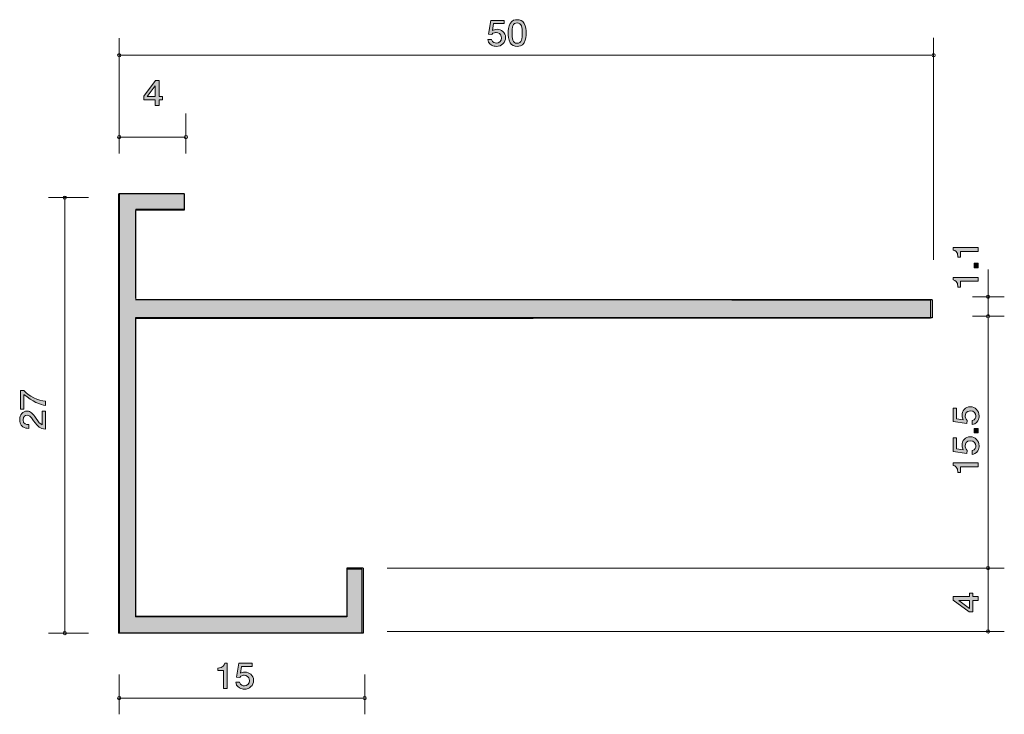
# Model space of a CAD drawing. Units: inches. Extents: x 60.8 to 121.4, y -150 to -107.2.
import ezdxf

# ---------------------------------------------------------------- set-up
doc = ezdxf.new("R2010")
doc.units = ezdxf.units.IN
doc.header["$MEASUREMENT"] = 0
doc.layers.add('_U+30EC_U+30A4_U+30E4_U+30FC 1', color=7, linetype='Continuous')

# ---------------------------------------------------------------- blocks, each defined once
blk = doc.blocks.new('block 2')
at = {"layer": '_U+30EC_U+30A4_U+30E4_U+30FC 1', "true_color": 0xffffff}
h = blk.add_hatch(color=7, dxfattribs=at)
h.dxf.hatch_style = 2
edge = h.paths.add_edge_path()
edge.add_spline(control_points=[(119.81, -121.468), (119.81, -121.468), (118.706, -121.468), (118.706, -121.468), (118.706, -121.468), (118.706, -121.821), (118.706, -121.821), (118.706, -121.821), (118.558, -121.821), (118.558, -121.821), (118.543, -121.466), (118.38, -121.416), (118.266, -121.384), (118.266, -121.384), (118.266, -121.228), (118.266, -121.228), (118.266, -121.228), (119.81, -121.228), (119.81, -121.228), (119.81, -121.228), (119.81, -121.468), (119.81, -121.468)], knot_values=[0, 0, 0, 0, 1, 1, 1, 2, 2, 2, 3, 3, 3, 4, 4, 4, 5, 5, 5, 6, 6, 6, 7, 7, 7, 7], degree=3, periodic=1)
h = blk.add_hatch(color=7, dxfattribs=at)
h.dxf.hatch_style = 2
h.paths.add_polyline_path([(119.81, -122.472), (119.558, -122.472), (119.558, -122.203), (119.81, -122.203)])
h = blk.add_hatch(color=7, dxfattribs=at)
h.dxf.hatch_style = 2
edge = h.paths.add_edge_path()
edge.add_spline(control_points=[(119.81, -123.312), (119.81, -123.312), (118.706, -123.312), (118.706, -123.312), (118.706, -123.312), (118.706, -123.665), (118.706, -123.665), (118.706, -123.665), (118.558, -123.665), (118.558, -123.665), (118.543, -123.31), (118.38, -123.26), (118.266, -123.228), (118.266, -123.228), (118.266, -123.072), (118.266, -123.072), (118.266, -123.072), (119.81, -123.072), (119.81, -123.072), (119.81, -123.072), (119.81, -123.312), (119.81, -123.312)], knot_values=[0, 0, 0, 0, 1, 1, 1, 2, 2, 2, 3, 3, 3, 4, 4, 4, 5, 5, 5, 6, 6, 6, 7, 7, 7, 7], degree=3, periodic=1)
at = {"layer": '_U+30EC_U+30A4_U+30E4_U+30FC 1', "lineweight": 0}
blk.add_lwpolyline([(119.81, -122.472), (119.558, -122.472), (119.558, -122.203), (119.81, -122.203), (119.81, -122.472)], dxfattribs=at)
for points in [[(119.81, -121.468), (119.81, -121.468), (118.706, -121.468), (118.706, -121.468), (118.706, -121.468), (118.706, -121.821), (118.706, -121.821), (118.706, -121.821), (118.558, -121.821), (118.558, -121.821), (118.543, -121.466), (118.38, -121.416), (118.266, -121.384), (118.266, -121.384), (118.266, -121.228), (118.266, -121.228), (118.266, -121.228), (119.81, -121.228), (119.81, -121.228), (119.81, -121.228), (119.81, -121.468), (119.81, -121.468)], [(119.81, -123.312), (119.81, -123.312), (118.706, -123.312), (118.706, -123.312), (118.706, -123.312), (118.706, -123.665), (118.706, -123.665), (118.706, -123.665), (118.558, -123.665), (118.558, -123.665), (118.543, -123.31), (118.38, -123.26), (118.266, -123.228), (118.266, -123.228), (118.266, -123.072), (118.266, -123.072), (118.266, -123.072), (119.81, -123.072), (119.81, -123.072), (119.81, -123.072), (119.81, -123.312), (119.81, -123.312)]]:
    blk.add_open_spline(points, degree=3, knots=[0, 0, 0, 0, 1, 1, 1, 2, 2, 2, 3, 3, 3, 4, 4, 4, 5, 5, 5, 6, 6, 6, 7, 7, 7, 7], dxfattribs=at)
blk = doc.blocks.new('block 3')
at = {"layer": '_U+30EC_U+30A4_U+30E4_U+30FC 1', "true_color": 0xffffff}
h = blk.add_hatch(color=7, dxfattribs=at)
h.dxf.hatch_style = 2
h.paths.add_polyline_path([(119.463, -142.72), (119.81, -142.72), (119.81, -142.953), (119.463, -142.953), (119.463, -143.654), (119.239, -143.654), (118.266, -142.928), (118.266, -142.72), (119.264, -142.72), (119.264, -142.499), (119.463, -142.499)])
h.paths.add_polyline_path([(118.608, -142.953), (119.264, -143.442), (119.264, -142.953)])
at = {"layer": '_U+30EC_U+30A4_U+30E4_U+30FC 1', "lineweight": 0}
for points in [[(119.463, -142.72), (119.81, -142.72), (119.81, -142.953), (119.463, -142.953), (119.463, -143.654), (119.239, -143.654), (118.266, -142.928), (118.266, -142.72), (119.264, -142.72), (119.264, -142.499), (119.463, -142.499), (119.463, -142.72)], [(118.608, -142.953), (119.264, -143.442), (119.264, -142.953), (118.608, -142.953)]]:
    blk.add_lwpolyline(points, dxfattribs=at)
blk = doc.blocks.new('block 4')
at = {"layer": '_U+30EC_U+30A4_U+30E4_U+30FC 1', "true_color": 0xffffff}
h = blk.add_hatch(color=7, dxfattribs=at)
h.dxf.hatch_style = 2
edge = h.paths.add_edge_path()
edge.add_spline(control_points=[(90.162, -108.852), (90.078, -108.852), (89.97, -108.835), (89.861, -108.772), (89.676, -108.662), (89.653, -108.531), (89.633, -108.423), (89.633, -108.423), (89.87, -108.423), (89.87, -108.423), (89.929, -108.622), (90.065, -108.651), (90.164, -108.651), (90.314, -108.651), (90.476, -108.552), (90.476, -108.319), (90.476, -108.063), (90.284, -107.993), (90.155, -107.993), (90.121, -107.993), (89.97, -107.993), (89.875, -108.122), (89.875, -108.122), (89.687, -108.103), (89.687, -108.103), (89.687, -108.103), (89.816, -107.257), (89.816, -107.257), (89.816, -107.257), (90.648, -107.257), (90.648, -107.257), (90.648, -107.257), (90.648, -107.452), (90.648, -107.452), (90.648, -107.452), (89.99, -107.452), (89.99, -107.452), (89.99, -107.452), (89.92, -107.875), (89.92, -107.875), (89.986, -107.841), (90.074, -107.801), (90.201, -107.801), (90.472, -107.801), (90.725, -107.987), (90.725, -108.3), (90.725, -108.617), (90.485, -108.852), (90.162, -108.852)], knot_values=[0, 0, 0, 0, 1, 1, 1, 2, 2, 2, 3, 3, 3, 4, 4, 4, 5, 5, 5, 6, 6, 6, 7, 7, 7, 8, 8, 8, 9, 9, 9, 10, 10, 10, 11, 11, 11, 12, 12, 12, 13, 13, 13, 14, 14, 14, 15, 15, 15, 16, 16, 16, 16], degree=3, periodic=1)
h = blk.add_hatch(color=7, dxfattribs=at)
h.dxf.hatch_style = 2
edge = h.paths.add_edge_path()
edge.add_spline(control_points=[(91.865, -108.624), (91.75, -108.833), (91.564, -108.852), (91.44, -108.852), (91.269, -108.852), (91.117, -108.806), (91.015, -108.624), (90.904, -108.429), (90.884, -108.192), (90.884, -108.029), (90.884, -107.885), (90.902, -107.634), (91.015, -107.435), (91.13, -107.232), (91.302, -107.208), (91.44, -107.208), (91.61, -107.208), (91.764, -107.253), (91.865, -107.435), (91.972, -107.627), (91.996, -107.856), (91.996, -108.029), (91.996, -108.201), (91.974, -108.431), (91.865, -108.624)], knot_values=[0, 0, 0, 0, 1, 1, 1, 2, 2, 2, 3, 3, 3, 4, 4, 4, 5, 5, 5, 6, 6, 6, 7, 7, 7, 8, 8, 8, 8], degree=3, periodic=1)
edge = h.paths.add_edge_path()
edge.add_spline(control_points=[(91.44, -107.401), (91.173, -107.401), (91.124, -107.685), (91.124, -108.029), (91.124, -108.349), (91.162, -108.658), (91.44, -108.658), (91.705, -108.658), (91.757, -108.376), (91.757, -108.029), (91.757, -107.71), (91.716, -107.401), (91.44, -107.401)], knot_values=[0, 0, 0, 0, 1, 1, 1, 2, 2, 2, 3, 3, 3, 4, 4, 4, 4], degree=3, periodic=1)
at = {"layer": '_U+30EC_U+30A4_U+30E4_U+30FC 1', "lineweight": 0}
for points, knots in [([(90.162, -108.852), (90.078, -108.852), (89.97, -108.835), (89.861, -108.772), (89.676, -108.662), (89.653, -108.531), (89.633, -108.423), (89.633, -108.423), (89.87, -108.423), (89.87, -108.423), (89.929, -108.622), (90.065, -108.651), (90.164, -108.651), (90.314, -108.651), (90.476, -108.552), (90.476, -108.319), (90.476, -108.063), (90.284, -107.993), (90.155, -107.993), (90.121, -107.993), (89.97, -107.993), (89.875, -108.122), (89.875, -108.122), (89.687, -108.103), (89.687, -108.103), (89.687, -108.103), (89.816, -107.257), (89.816, -107.257), (89.816, -107.257), (90.648, -107.257), (90.648, -107.257), (90.648, -107.257), (90.648, -107.452), (90.648, -107.452), (90.648, -107.452), (89.99, -107.452), (89.99, -107.452), (89.99, -107.452), (89.92, -107.875), (89.92, -107.875), (89.986, -107.841), (90.074, -107.801), (90.201, -107.801), (90.472, -107.801), (90.725, -107.987), (90.725, -108.3), (90.725, -108.617), (90.485, -108.852), (90.162, -108.852)], [0, 0, 0, 0, 1, 1, 1, 2, 2, 2, 3, 3, 3, 4, 4, 4, 5, 5, 5, 6, 6, 6, 7, 7, 7, 8, 8, 8, 9, 9, 9, 10, 10, 10, 11, 11, 11, 12, 12, 12, 13, 13, 13, 14, 14, 14, 15, 15, 15, 16, 16, 16, 16]), ([(91.865, -108.624), (91.75, -108.833), (91.564, -108.852), (91.44, -108.852), (91.269, -108.852), (91.117, -108.806), (91.015, -108.624), (90.904, -108.429), (90.884, -108.192), (90.884, -108.029), (90.884, -107.885), (90.902, -107.634), (91.015, -107.435), (91.13, -107.232), (91.302, -107.208), (91.44, -107.208), (91.61, -107.208), (91.764, -107.253), (91.865, -107.435), (91.972, -107.627), (91.996, -107.856), (91.996, -108.029), (91.996, -108.201), (91.974, -108.431), (91.865, -108.624)], [0, 0, 0, 0, 1, 1, 1, 2, 2, 2, 3, 3, 3, 4, 4, 4, 5, 5, 5, 6, 6, 6, 7, 7, 7, 8, 8, 8, 8]), ([(91.44, -107.401), (91.173, -107.401), (91.124, -107.685), (91.124, -108.029), (91.124, -108.349), (91.162, -108.658), (91.44, -108.658), (91.705, -108.658), (91.757, -108.376), (91.757, -108.029), (91.757, -107.71), (91.716, -107.401), (91.44, -107.401)], [0, 0, 0, 0, 1, 1, 1, 2, 2, 2, 3, 3, 3, 4, 4, 4, 4])]:
    blk.add_open_spline(points, degree=3, knots=knots, dxfattribs=at)
blk = doc.blocks.new('block 5')
at = {"layer": '_U+30EC_U+30A4_U+30E4_U+30FC 1', "true_color": 0xffffff}
h = blk.add_hatch(color=7, dxfattribs=at)
h.dxf.hatch_style = 2
edge = h.paths.add_edge_path()
edge.add_spline(control_points=[(73.37, -148.365), (73.37, -148.365), (73.37, -147.261), (73.37, -147.261), (73.37, -147.261), (73.018, -147.261), (73.018, -147.261), (73.018, -147.261), (73.018, -147.113), (73.018, -147.113), (73.373, -147.098), (73.422, -146.935), (73.454, -146.821), (73.454, -146.821), (73.61, -146.821), (73.61, -146.821), (73.61, -146.821), (73.61, -148.365), (73.61, -148.365), (73.61, -148.365), (73.37, -148.365), (73.37, -148.365)], knot_values=[0, 0, 0, 0, 1, 1, 1, 2, 2, 2, 3, 3, 3, 4, 4, 4, 5, 5, 5, 6, 6, 6, 7, 7, 7, 7], degree=3, periodic=1)
h = blk.add_hatch(color=7, dxfattribs=at)
h.dxf.hatch_style = 2
edge = h.paths.add_edge_path()
edge.add_spline(control_points=[(74.66, -148.416), (74.576, -148.416), (74.468, -148.399), (74.359, -148.335), (74.174, -148.226), (74.151, -148.094), (74.131, -147.987), (74.131, -147.987), (74.368, -147.987), (74.368, -147.987), (74.427, -148.185), (74.563, -148.215), (74.662, -148.215), (74.811, -148.215), (74.974, -148.116), (74.974, -147.883), (74.974, -147.627), (74.782, -147.557), (74.653, -147.557), (74.619, -147.557), (74.468, -147.557), (74.373, -147.686), (74.373, -147.686), (74.185, -147.667), (74.185, -147.667), (74.185, -147.667), (74.314, -146.821), (74.314, -146.821), (74.314, -146.821), (75.146, -146.821), (75.146, -146.821), (75.146, -146.821), (75.146, -147.015), (75.146, -147.015), (75.146, -147.015), (74.488, -147.015), (74.488, -147.015), (74.488, -147.015), (74.418, -147.438), (74.418, -147.438), (74.483, -147.405), (74.572, -147.365), (74.698, -147.365), (74.969, -147.365), (75.223, -147.551), (75.223, -147.864), (75.223, -148.181), (74.983, -148.416), (74.66, -148.416)], knot_values=[0, 0, 0, 0, 1, 1, 1, 2, 2, 2, 3, 3, 3, 4, 4, 4, 5, 5, 5, 6, 6, 6, 7, 7, 7, 8, 8, 8, 9, 9, 9, 10, 10, 10, 11, 11, 11, 12, 12, 12, 13, 13, 13, 14, 14, 14, 15, 15, 15, 16, 16, 16, 16], degree=3, periodic=1)
at = {"layer": '_U+30EC_U+30A4_U+30E4_U+30FC 1', "lineweight": 0}
for points, knots in [([(73.37, -148.365), (73.37, -148.365), (73.37, -147.261), (73.37, -147.261), (73.37, -147.261), (73.018, -147.261), (73.018, -147.261), (73.018, -147.261), (73.018, -147.113), (73.018, -147.113), (73.373, -147.098), (73.422, -146.935), (73.454, -146.821), (73.454, -146.821), (73.61, -146.821), (73.61, -146.821), (73.61, -146.821), (73.61, -148.365), (73.61, -148.365), (73.61, -148.365), (73.37, -148.365), (73.37, -148.365)], [0, 0, 0, 0, 1, 1, 1, 2, 2, 2, 3, 3, 3, 4, 4, 4, 5, 5, 5, 6, 6, 6, 7, 7, 7, 7]), ([(74.66, -148.416), (74.576, -148.416), (74.468, -148.399), (74.359, -148.335), (74.174, -148.226), (74.151, -148.094), (74.131, -147.987), (74.131, -147.987), (74.368, -147.987), (74.368, -147.987), (74.427, -148.185), (74.563, -148.215), (74.662, -148.215), (74.811, -148.215), (74.974, -148.116), (74.974, -147.883), (74.974, -147.627), (74.782, -147.557), (74.653, -147.557), (74.619, -147.557), (74.468, -147.557), (74.373, -147.686), (74.373, -147.686), (74.185, -147.667), (74.185, -147.667), (74.185, -147.667), (74.314, -146.821), (74.314, -146.821), (74.314, -146.821), (75.146, -146.821), (75.146, -146.821), (75.146, -146.821), (75.146, -147.015), (75.146, -147.015), (75.146, -147.015), (74.488, -147.015), (74.488, -147.015), (74.488, -147.015), (74.418, -147.438), (74.418, -147.438), (74.483, -147.405), (74.572, -147.365), (74.698, -147.365), (74.969, -147.365), (75.223, -147.551), (75.223, -147.864), (75.223, -148.181), (74.983, -148.416), (74.66, -148.416)], [0, 0, 0, 0, 1, 1, 1, 2, 2, 2, 3, 3, 3, 4, 4, 4, 5, 5, 5, 6, 6, 6, 7, 7, 7, 8, 8, 8, 9, 9, 9, 10, 10, 10, 11, 11, 11, 12, 12, 12, 13, 13, 13, 14, 14, 14, 15, 15, 15, 16, 16, 16, 16])]:
    blk.add_open_spline(points, degree=3, knots=knots, dxfattribs=at)
blk = doc.blocks.new('block 6')
at = {"layer": '_U+30EC_U+30A4_U+30E4_U+30FC 1', "true_color": 0xffffff}
h = blk.add_hatch(color=7, dxfattribs=at)
h.dxf.hatch_style = 2
h.paths.add_polyline_path([(69.409, -112.142), (69.409, -112.489), (69.176, -112.489), (69.176, -112.142), (68.476, -112.142), (68.476, -111.917), (69.201, -110.944), (69.409, -110.944), (69.409, -111.943), (69.631, -111.943), (69.631, -112.142)])
h.paths.add_polyline_path([(69.176, -111.287), (68.688, -111.943), (69.176, -111.943)])
at = {"layer": '_U+30EC_U+30A4_U+30E4_U+30FC 1', "lineweight": 0}
for points in [[(69.409, -112.142), (69.409, -112.489), (69.176, -112.489), (69.176, -112.142), (68.476, -112.142), (68.476, -111.917), (69.201, -110.944), (69.409, -110.944), (69.409, -111.943), (69.631, -111.943), (69.631, -112.142), (69.409, -112.142)], [(69.176, -111.287), (68.688, -111.943), (69.176, -111.943), (69.176, -111.287)]]:
    blk.add_lwpolyline(points, dxfattribs=at)
blk = doc.blocks.new('block 7')
at = {"layer": '_U+30EC_U+30A4_U+30E4_U+30FC 1', "true_color": 0xffffff}
h = blk.add_hatch(color=7, dxfattribs=at)
h.dxf.hatch_style = 2
edge = h.paths.add_edge_path()
edge.add_spline(control_points=[(119.86, -131.597), (119.86, -131.681), (119.843, -131.789), (119.779, -131.898), (119.67, -132.083), (119.538, -132.105), (119.43, -132.126), (119.43, -132.126), (119.43, -131.888), (119.43, -131.888), (119.629, -131.83), (119.659, -131.694), (119.659, -131.594), (119.659, -131.445), (119.559, -131.282), (119.327, -131.282), (119.071, -131.282), (119.001, -131.474), (119.001, -131.603), (119.001, -131.637), (119.001, -131.789), (119.13, -131.884), (119.13, -131.884), (119.111, -132.072), (119.111, -132.072), (119.111, -132.072), (118.265, -131.943), (118.265, -131.943), (118.265, -131.943), (118.265, -131.111), (118.265, -131.111), (118.265, -131.111), (118.46, -131.111), (118.46, -131.111), (118.46, -131.111), (118.46, -131.768), (118.46, -131.768), (118.46, -131.768), (118.883, -131.839), (118.883, -131.839), (118.849, -131.773), (118.808, -131.685), (118.808, -131.558), (118.808, -131.287), (118.995, -131.034), (119.308, -131.034), (119.625, -131.034), (119.86, -131.273), (119.86, -131.597)], knot_values=[0, 0, 0, 0, 1, 1, 1, 2, 2, 2, 3, 3, 3, 4, 4, 4, 5, 5, 5, 6, 6, 6, 7, 7, 7, 8, 8, 8, 9, 9, 9, 10, 10, 10, 11, 11, 11, 12, 12, 12, 13, 13, 13, 14, 14, 14, 15, 15, 15, 16, 16, 16, 16], degree=3, periodic=1)
h = blk.add_hatch(color=7, dxfattribs=at)
h.dxf.hatch_style = 2
h.paths.add_polyline_path([(119.809, -132.632), (119.557, -132.632), (119.557, -132.363), (119.809, -132.363)])
h = blk.add_hatch(color=7, dxfattribs=at)
h.dxf.hatch_style = 2
edge = h.paths.add_edge_path()
edge.add_spline(control_points=[(119.86, -133.44), (119.86, -133.524), (119.843, -133.632), (119.779, -133.741), (119.67, -133.926), (119.538, -133.949), (119.43, -133.969), (119.43, -133.969), (119.43, -133.732), (119.43, -133.732), (119.629, -133.673), (119.659, -133.537), (119.659, -133.438), (119.659, -133.289), (119.559, -133.126), (119.327, -133.126), (119.071, -133.126), (119.001, -133.318), (119.001, -133.447), (119.001, -133.481), (119.001, -133.632), (119.13, -133.728), (119.13, -133.728), (119.111, -133.915), (119.111, -133.915), (119.111, -133.915), (118.265, -133.786), (118.265, -133.786), (118.265, -133.786), (118.265, -132.954), (118.265, -132.954), (118.265, -132.954), (118.46, -132.954), (118.46, -132.954), (118.46, -132.954), (118.46, -133.612), (118.46, -133.612), (118.46, -133.612), (118.883, -133.682), (118.883, -133.682), (118.849, -133.617), (118.808, -133.528), (118.808, -133.402), (118.808, -133.131), (118.995, -132.877), (119.308, -132.877), (119.625, -132.877), (119.86, -133.117), (119.86, -133.44)], knot_values=[0, 0, 0, 0, 1, 1, 1, 2, 2, 2, 3, 3, 3, 4, 4, 4, 5, 5, 5, 6, 6, 6, 7, 7, 7, 8, 8, 8, 9, 9, 9, 10, 10, 10, 11, 11, 11, 12, 12, 12, 13, 13, 13, 14, 14, 14, 15, 15, 15, 16, 16, 16, 16], degree=3, periodic=1)
h = blk.add_hatch(color=7, dxfattribs=at)
h.dxf.hatch_style = 2
edge = h.paths.add_edge_path()
edge.add_spline(control_points=[(119.809, -134.73), (119.809, -134.73), (118.705, -134.73), (118.705, -134.73), (118.705, -134.73), (118.705, -135.083), (118.705, -135.083), (118.705, -135.083), (118.557, -135.083), (118.557, -135.083), (118.542, -134.727), (118.379, -134.678), (118.265, -134.646), (118.265, -134.646), (118.265, -134.49), (118.265, -134.49), (118.265, -134.49), (119.809, -134.49), (119.809, -134.49), (119.809, -134.49), (119.809, -134.73), (119.809, -134.73)], knot_values=[0, 0, 0, 0, 1, 1, 1, 2, 2, 2, 3, 3, 3, 4, 4, 4, 5, 5, 5, 6, 6, 6, 7, 7, 7, 7], degree=3, periodic=1)
at = {"layer": '_U+30EC_U+30A4_U+30E4_U+30FC 1', "lineweight": 0}
blk.add_lwpolyline([(119.809, -132.632), (119.557, -132.632), (119.557, -132.363), (119.809, -132.363), (119.809, -132.632)], dxfattribs=at)
for points, knots in [([(119.86, -131.597), (119.86, -131.681), (119.843, -131.789), (119.779, -131.898), (119.67, -132.083), (119.538, -132.105), (119.43, -132.126), (119.43, -132.126), (119.43, -131.888), (119.43, -131.888), (119.629, -131.83), (119.659, -131.694), (119.659, -131.594), (119.659, -131.445), (119.559, -131.282), (119.327, -131.282), (119.071, -131.282), (119.001, -131.474), (119.001, -131.603), (119.001, -131.637), (119.001, -131.789), (119.13, -131.884), (119.13, -131.884), (119.111, -132.072), (119.111, -132.072), (119.111, -132.072), (118.265, -131.943), (118.265, -131.943), (118.265, -131.943), (118.265, -131.111), (118.265, -131.111), (118.265, -131.111), (118.46, -131.111), (118.46, -131.111), (118.46, -131.111), (118.46, -131.768), (118.46, -131.768), (118.46, -131.768), (118.883, -131.839), (118.883, -131.839), (118.849, -131.773), (118.808, -131.685), (118.808, -131.558), (118.808, -131.287), (118.995, -131.034), (119.308, -131.034), (119.625, -131.034), (119.86, -131.273), (119.86, -131.597)], [0, 0, 0, 0, 1, 1, 1, 2, 2, 2, 3, 3, 3, 4, 4, 4, 5, 5, 5, 6, 6, 6, 7, 7, 7, 8, 8, 8, 9, 9, 9, 10, 10, 10, 11, 11, 11, 12, 12, 12, 13, 13, 13, 14, 14, 14, 15, 15, 15, 16, 16, 16, 16]), ([(119.86, -133.44), (119.86, -133.524), (119.843, -133.632), (119.779, -133.741), (119.67, -133.926), (119.538, -133.949), (119.43, -133.969), (119.43, -133.969), (119.43, -133.732), (119.43, -133.732), (119.629, -133.673), (119.659, -133.537), (119.659, -133.438), (119.659, -133.289), (119.559, -133.126), (119.327, -133.126), (119.071, -133.126), (119.001, -133.318), (119.001, -133.447), (119.001, -133.481), (119.001, -133.632), (119.13, -133.728), (119.13, -133.728), (119.111, -133.915), (119.111, -133.915), (119.111, -133.915), (118.265, -133.786), (118.265, -133.786), (118.265, -133.786), (118.265, -132.954), (118.265, -132.954), (118.265, -132.954), (118.46, -132.954), (118.46, -132.954), (118.46, -132.954), (118.46, -133.612), (118.46, -133.612), (118.46, -133.612), (118.883, -133.682), (118.883, -133.682), (118.849, -133.617), (118.808, -133.528), (118.808, -133.402), (118.808, -133.131), (118.995, -132.877), (119.308, -132.877), (119.625, -132.877), (119.86, -133.117), (119.86, -133.44)], [0, 0, 0, 0, 1, 1, 1, 2, 2, 2, 3, 3, 3, 4, 4, 4, 5, 5, 5, 6, 6, 6, 7, 7, 7, 8, 8, 8, 9, 9, 9, 10, 10, 10, 11, 11, 11, 12, 12, 12, 13, 13, 13, 14, 14, 14, 15, 15, 15, 16, 16, 16, 16]), ([(119.809, -134.73), (119.809, -134.73), (118.705, -134.73), (118.705, -134.73), (118.705, -134.73), (118.705, -135.083), (118.705, -135.083), (118.705, -135.083), (118.557, -135.083), (118.557, -135.083), (118.542, -134.727), (118.379, -134.678), (118.265, -134.646), (118.265, -134.646), (118.265, -134.49), (118.265, -134.49), (118.265, -134.49), (119.809, -134.49), (119.809, -134.49), (119.809, -134.49), (119.809, -134.73), (119.809, -134.73)], [0, 0, 0, 0, 1, 1, 1, 2, 2, 2, 3, 3, 3, 4, 4, 4, 5, 5, 5, 6, 6, 6, 7, 7, 7, 7])]:
    blk.add_open_spline(points, degree=3, knots=knots, dxfattribs=at)
blk = doc.blocks.new('block 8')
at = {"layer": '_U+30EC_U+30A4_U+30E4_U+30FC 1', "true_color": 0xffffff}
h = blk.add_hatch(color=7, dxfattribs=at)
h.dxf.hatch_style = 2
edge = h.paths.add_edge_path()
edge.add_spline(control_points=[(62.432, -130.691), (62.432, -130.691), (62.432, -130.945), (62.432, -130.945), (62.123, -130.918), (61.605, -130.712), (61.099, -130.278), (61.099, -130.278), (61.099, -131.173), (61.099, -131.173), (61.099, -131.173), (60.887, -131.173), (60.887, -131.173), (60.887, -131.173), (60.887, -130.024), (60.887, -130.024), (60.887, -130.024), (61.099, -130.024), (61.099, -130.024), (61.389, -130.37), (61.981, -130.655), (62.432, -130.691)], knot_values=[0, 0, 0, 0, 1, 1, 1, 2, 2, 2, 3, 3, 3, 4, 4, 4, 5, 5, 5, 6, 6, 6, 7, 7, 7, 7], degree=3, periodic=1)
h = blk.add_hatch(color=7, dxfattribs=at)
h.dxf.hatch_style = 2
edge = h.paths.add_edge_path()
edge.add_spline(control_points=[(61.85, -131.755), (62.009, -131.988), (62.083, -132.087), (62.226, -132.139), (62.226, -132.139), (62.226, -131.307), (62.226, -131.307), (62.226, -131.307), (62.432, -131.307), (62.432, -131.307), (62.432, -131.307), (62.432, -132.406), (62.432, -132.406), (62.074, -132.372), (61.996, -132.302), (61.698, -131.891), (61.499, -131.617), (61.431, -131.547), (61.293, -131.547), (61.175, -131.547), (61.044, -131.624), (61.044, -131.834), (61.044, -132.112), (61.274, -132.121), (61.391, -132.126), (61.391, -132.126), (61.391, -132.365), (61.391, -132.365), (61.264, -132.356), (61.152, -132.345), (61.033, -132.259), (60.872, -132.141), (60.839, -131.943), (60.839, -131.818), (60.839, -131.522), (61.023, -131.301), (61.295, -131.301), (61.524, -131.301), (61.623, -131.425), (61.85, -131.755)], knot_values=[0, 0, 0, 0, 1, 1, 1, 2, 2, 2, 3, 3, 3, 4, 4, 4, 5, 5, 5, 6, 6, 6, 7, 7, 7, 8, 8, 8, 9, 9, 9, 10, 10, 10, 11, 11, 11, 12, 12, 12, 13, 13, 13, 13], degree=3, periodic=1)
at = {"layer": '_U+30EC_U+30A4_U+30E4_U+30FC 1', "lineweight": 0}
for points, knots in [([(62.432, -130.691), (62.432, -130.691), (62.432, -130.945), (62.432, -130.945), (62.123, -130.918), (61.605, -130.712), (61.099, -130.278), (61.099, -130.278), (61.099, -131.173), (61.099, -131.173), (61.099, -131.173), (60.887, -131.173), (60.887, -131.173), (60.887, -131.173), (60.887, -130.024), (60.887, -130.024), (60.887, -130.024), (61.099, -130.024), (61.099, -130.024), (61.389, -130.37), (61.981, -130.655), (62.432, -130.691)], [0, 0, 0, 0, 1, 1, 1, 2, 2, 2, 3, 3, 3, 4, 4, 4, 5, 5, 5, 6, 6, 6, 7, 7, 7, 7]), ([(61.85, -131.755), (62.009, -131.988), (62.083, -132.087), (62.226, -132.139), (62.226, -132.139), (62.226, -131.307), (62.226, -131.307), (62.226, -131.307), (62.432, -131.307), (62.432, -131.307), (62.432, -131.307), (62.432, -132.406), (62.432, -132.406), (62.074, -132.372), (61.996, -132.302), (61.698, -131.891), (61.499, -131.617), (61.431, -131.547), (61.293, -131.547), (61.175, -131.547), (61.044, -131.624), (61.044, -131.834), (61.044, -132.112), (61.274, -132.121), (61.391, -132.126), (61.391, -132.126), (61.391, -132.365), (61.391, -132.365), (61.264, -132.356), (61.152, -132.345), (61.033, -132.259), (60.872, -132.141), (60.839, -131.943), (60.839, -131.818), (60.839, -131.522), (61.023, -131.301), (61.295, -131.301), (61.524, -131.301), (61.623, -131.425), (61.85, -131.755)], [0, 0, 0, 0, 1, 1, 1, 2, 2, 2, 3, 3, 3, 4, 4, 4, 5, 5, 5, 6, 6, 6, 7, 7, 7, 8, 8, 8, 9, 9, 9, 10, 10, 10, 11, 11, 11, 12, 12, 12, 13, 13, 13, 13])]:
    blk.add_open_spline(points, degree=3, knots=knots, dxfattribs=at)

msp = doc.modelspace()

# ---------------------------------------------------------------- hatches: boundary and pattern name
at = {"layer": '_U+30EC_U+30A4_U+30E4_U+30FC 1', "true_color": 0xb2b2b2}
h = msp.add_hatch(color=253, dxfattribs=at)
h.dxf.hatch_style = 2
h.paths.add_polyline_path([(66.918, -117.937), (70.976, -117.937), (70.976, -118.878), (67.976, -118.878), (67.976, -124.409), (116.872, -124.497), (116.872, -125.589), (67.976, -125.611), (67.976, -143.916), (80.968, -143.916), (80.968, -141.034), (81.879, -141.034), (81.879, -144.974), (66.918, -144.974)])

# ---------------------------------------------------------------- linework, layer by layer
at = {"layer": '_U+30EC_U+30A4_U+30E4_U+30FC 1', "color": 7, "lineweight": 9, "true_color": 0xffffff}
for points in [[(66.962, -108.342), (66.962, -115.437)], [(117.061, -121.997), (117.061, -108.321)], [(116.961, -109.398), (66.962, -109.398)], [(71.061, -112.977), (71.061, -115.437)], [(70.961, -114.437), (66.962, -114.437)], [(63.614, -118.061), (63.614, -144.961)], [(65.074, -118.161), (62.615, -118.161)], [(120.407, -122.593), (120.407, -125.461)], [(119.461, -124.261), (121.407, -124.261)], [(119.461, -125.461), (121.407, -125.461)], [(120.407, -125.561), (120.407, -140.961)], [(83.439, -140.961), (121.408, -140.961)], [(120.407, -144.861), (120.407, -140.861)], [(65.074, -144.961), (62.615, -144.961)], [(83.439, -144.861), (121.408, -144.861)], [(66.962, -147.501), (66.962, -149.962)], [(82.061, -147.501), (82.061, -149.962)], [(66.962, -148.961), (81.962, -148.961)]]:
    msp.add_lwpolyline(points, dxfattribs=at)
at = {"layer": '_U+30EC_U+30A4_U+30E4_U+30FC 1', "lineweight": 0}
msp.add_lwpolyline([(66.918, -117.937), (70.976, -117.937), (70.976, -118.878), (67.976, -118.878), (67.976, -124.409), (116.872, -124.497), (116.872, -125.589), (67.976, -125.611), (67.976, -143.916), (80.968, -143.916), (80.968, -141.034), (81.879, -141.034), (81.879, -144.974), (66.918, -144.974), (66.918, -117.937)], dxfattribs=at)
at = {"layer": '_U+30EC_U+30A4_U+30E4_U+30FC 1', "color": 7, "lineweight": 25, "true_color": 0xffffff}
for points in [[(70.961, -117.93), (66.962, -117.93)], [(66.962, -117.961), (66.962, -144.961)], [(70.961, -117.93), (70.961, -118.93)], [(70.961, -118.93), (67.961, -118.93)], [(67.961, -118.943), (67.961, -124.342)], [(116.961, -124.461), (67.961, -124.461)], [(116.961, -124.461), (116.961, -125.561)], [(116.961, -125.561), (67.961, -125.561)], [(67.961, -125.561), (67.961, -143.961)], [(81.962, -140.961), (80.961, -140.961)], [(80.961, -140.961), (80.961, -143.961)], [(81.962, -140.961), (81.962, -144.961)], [(80.961, -143.961), (67.961, -143.961)], [(81.962, -144.961), (66.962, -144.961)]]:
    msp.add_lwpolyline(points, dxfattribs=at)
at = {"layer": '_U+30EC_U+30A4_U+30E4_U+30FC 1', "color": 7, "lineweight": 9, "true_color": 0xffffff}
for points in [[(66.962, -109.498), (67.017, -109.498), (67.062, -109.453), (67.062, -109.398), (67.062, -109.343), (67.017, -109.298), (66.962, -109.298), (66.907, -109.298), (66.862, -109.343), (66.862, -109.398), (66.862, -109.453), (66.907, -109.498), (66.962, -109.498)], [(117.061, -109.498), (117.116, -109.498), (117.161, -109.453), (117.161, -109.398), (117.161, -109.343), (117.116, -109.298), (117.061, -109.298), (117.005, -109.298), (116.961, -109.343), (116.961, -109.398), (116.961, -109.453), (117.005, -109.498), (117.061, -109.498)], [(66.962, -114.537), (67.017, -114.537), (67.062, -114.493), (67.062, -114.437), (67.062, -114.382), (67.017, -114.337), (66.962, -114.337), (66.907, -114.337), (66.862, -114.382), (66.862, -114.437), (66.862, -114.493), (66.907, -114.537), (66.962, -114.537)], [(71.061, -114.537), (71.116, -114.537), (71.161, -114.493), (71.161, -114.437), (71.161, -114.382), (71.116, -114.337), (71.061, -114.337), (71.005, -114.337), (70.961, -114.382), (70.961, -114.437), (70.961, -114.493), (71.005, -114.537), (71.061, -114.537)], [(63.614, -118.261), (63.67, -118.261), (63.715, -118.216), (63.715, -118.161), (63.715, -118.106), (63.67, -118.061), (63.614, -118.061), (63.559, -118.061), (63.514, -118.106), (63.514, -118.161), (63.514, -118.216), (63.559, -118.261), (63.614, -118.261)], [(120.407, -124.361), (120.462, -124.361), (120.507, -124.317), (120.507, -124.261), (120.507, -124.206), (120.462, -124.161), (120.407, -124.161), (120.352, -124.161), (120.307, -124.206), (120.307, -124.261), (120.307, -124.317), (120.352, -124.361), (120.407, -124.361)], [(120.407, -125.561), (120.462, -125.561), (120.507, -125.517), (120.507, -125.461), (120.507, -125.406), (120.462, -125.362), (120.407, -125.362), (120.352, -125.362), (120.307, -125.406), (120.307, -125.461), (120.307, -125.517), (120.352, -125.561), (120.407, -125.561)], [(120.407, -141.06), (120.462, -141.06), (120.507, -141.016), (120.507, -140.961), (120.507, -140.905), (120.462, -140.861), (120.407, -140.861), (120.352, -140.861), (120.307, -140.905), (120.307, -140.961), (120.307, -141.016), (120.352, -141.06), (120.407, -141.06)], [(120.407, -144.961), (120.462, -144.961), (120.507, -144.917), (120.507, -144.861), (120.507, -144.806), (120.462, -144.761), (120.407, -144.761), (120.352, -144.761), (120.307, -144.806), (120.307, -144.861), (120.307, -144.917), (120.352, -144.961), (120.407, -144.961)], [(63.614, -145.061), (63.67, -145.061), (63.715, -145.016), (63.715, -144.961), (63.715, -144.906), (63.67, -144.861), (63.614, -144.861), (63.559, -144.861), (63.514, -144.906), (63.514, -144.961), (63.514, -145.016), (63.559, -145.061), (63.614, -145.061)], [(66.962, -149.061), (67.017, -149.061), (67.062, -149.016), (67.062, -148.961), (67.062, -148.906), (67.017, -148.861), (66.962, -148.861), (66.907, -148.861), (66.862, -148.906), (66.862, -148.961), (66.862, -149.016), (66.907, -149.061), (66.962, -149.061)], [(82.061, -149.061), (82.116, -149.061), (82.161, -149.016), (82.161, -148.961), (82.161, -148.906), (82.116, -148.861), (82.061, -148.861), (82.006, -148.861), (81.962, -148.906), (81.962, -148.961), (81.962, -149.016), (82.006, -149.061), (82.061, -149.061)]]:
    msp.add_open_spline(points, degree=3, knots=[0, 0, 0, 0, 1, 1, 1, 2, 2, 2, 3, 3, 3, 4, 4, 4, 4], dxfattribs=at)

# ---------------------------------------------------------------- block references
at = {"layer": '_U+30EC_U+30A4_U+30E4_U+30FC 1'}
for name in ['block 4', 'block 6', 'block 2', 'block 8', 'block 7', 'block 3', 'block 5']:
    msp.add_blockref(name, (0, 0), dxfattribs=at)

doc.saveas('drawing.dxf')
